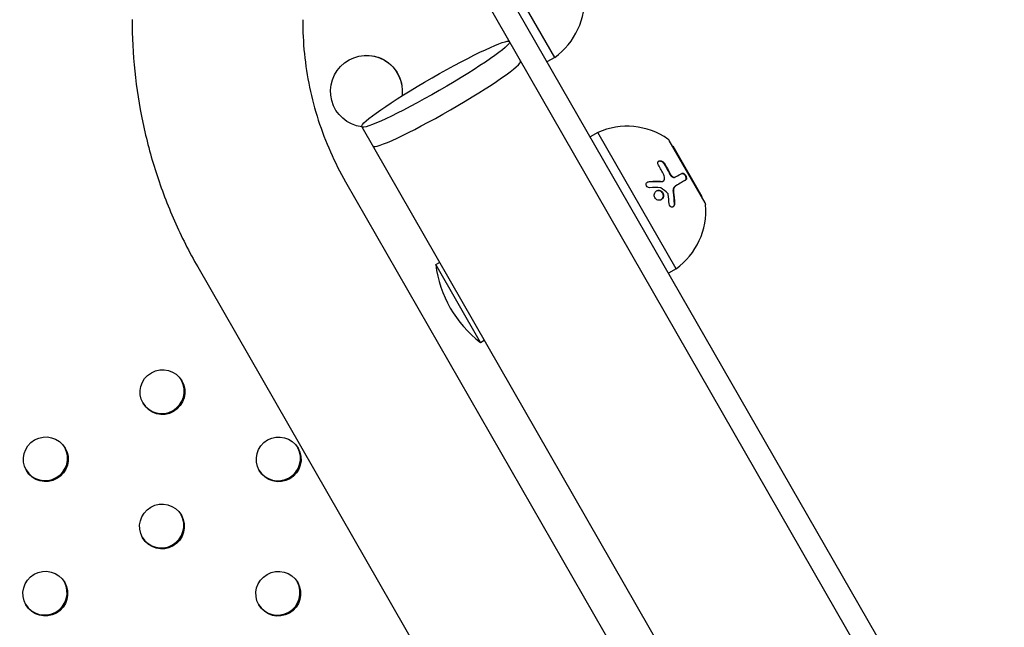
# Model space of a CAD drawing. Units: millimetres. Extents: x -9599 to 10194, y -8713 to 9159.
# Drawn here: x -4544 to -4324, y -709 to -574 of the extents above; entities that cross this region are included whole.
import ezdxf

# ---------------------------------------------------------------- set-up
doc = ezdxf.new("R2010")
doc.units = ezdxf.units.MM
doc.header["$LTSCALE"] = 20
doc.layers.add('2d', color=230, linetype='Continuous')

msp = doc.modelspace()

# ---------------------------------------------------------------- linework, layer by layer
at = {"layer": '2d'}
for p, q in [((-4467.55, -510.92), (-3625.63, -1975.73)), ((-3630.08, -1978.02), (-4471.77, -513.61)), ((-4424.42, -581.95), (-4441.86, -551.6)), ((-4424.42, -581.95), (-4426.16, -582.94)), ((-4458.6, -587.75), (-4458.6, -587.72)), ((-4474.21, -591.24), (-4474.21, -591.22)), ((-4467.45, -597.39), (-3700.34, -1932.04)), ((-4414.81, -598.67), (-4416.54, -599.66)), ((-4397.37, -629.01), (-4414.81, -598.67)), ((-4390.92, -614.34), (-4398.89, -600.47)), ((-4398.06, -601.73), (-4398.14, -601.77)), ((-4391.58, -613), (-4398.06, -601.73)), ((-4471.03, -609.68), (-3712.71, -1929.04)), ((-4400.2, -609.48), (-4400.3, -609.54)), ((-4397.48, -608.56), (-4397.58, -608.62)), ((-4397.43, -610.54), (-4397.53, -610.6)), ((-4391.58, -613), (-4391.66, -613.04)), ((-4450.95, -628.09), (-4450.09, -627.59)), ((-4503.97, -628.62), (-3745.65, -1947.97)), ((-4440.99, -645.43), (-4450.95, -628.09)), ((-4397.37, -629.01), (-4399.1, -630.01)), ((-4440.99, -645.43), (-4440.12, -644.93))]:
    msp.add_line(p, q, dxfattribs=at)
for centre, radius, start, end in [((-4433.79, -568.97), 16, 305.8302, 4.5733), ((-4408.32, -613.29), 16, 55.2045, 113.9475), ((-4399.76, -600.97), 1, 29.8889, 55.2045), ((-4391.78, -614.84), 1, 4.5733, 29.8889), ((-4406.74, -616.04), 16, 305.8302, 4.5733), ((-4425.16, -624.8), 26, 187.269, 232.5087)]:
    msp.add_arc(centre, radius, start, end, dxfattribs=at)
at = {"layer": '2d', "extrusion": (0, 0, -1)}
for centre, major_axis, ratio, start_param, end_param in [((-4450.97, -587.92), (-16.47, -9.47), 0.085079, -1.570796, 4.712389), ((-4466.4, -589.49), (-7.81, -1.75), 0.997104, -1.221452, 3.492929), ((-4466.41, -589.46), (7.81, 1.75), 0.997104, -1.366129, 0)]:
    msp.add_ellipse(centre, major_axis=major_axis, ratio=ratio, start_param=start_param, end_param=end_param, dxfattribs=at)
at = {"layer": '2d'}
for centre, major_axis, ratio, start_param, end_param in [((-4448.49, -592.24), (16.47, 9.47), 0.085079, -1.570796, 0), ((-4448.49, -592.24), (-16.47, -9.47), 0.085079, 0, 1.570796), ((-4511.85, -656.49), (4.33, 2.49), 0.996373, -3.141592653589744, 3.141592653589842), ((-4511.98, -656.27), (-4.33, -2.49), 0.996373, 0.025624, 3.115969), ((-4537.86, -671.44), (4.33, 2.49), 0.996373, -3.141592653589744, 3.141592653589842), ((-4485.95, -671.46), (4.33, 2.49), 0.996373, -3.141592653589744, 3.141592653589842), ((-4537.99, -671.22), (-4.33, -2.49), 0.996373, 0.025624, 3.115969), ((-4486.08, -671.24), (-4.33, -2.49), 0.996373, 0.025624, 3.115969), ((-4511.96, -686.41), (4.33, 2.49), 0.996373, -3.141592653589744, 3.141592653589842), ((-4512.09, -686.19), (-4.33, -2.49), 0.996373, 0.025624, 3.115969), ((-4537.97, -701.36), (4.33, 2.49), 0.996373, -3.141592653589744, 3.141592653589842), ((-4486.05, -701.38), (4.33, 2.49), 0.996373, -3.141592653589744, 3.141592653589842), ((-4538.1, -701.14), (-4.33, -2.49), 0.996373, 0.025624, 3.115969), ((-4486.18, -701.16), (-4.33, -2.49), 0.996373, 0.025624, 3.115969)]:
    msp.add_ellipse(centre, major_axis=major_axis, ratio=ratio, start_param=start_param, end_param=end_param, dxfattribs=at)
for points, knots in [([(-4518.6, -573.49), (-4518.61, -577.33), (-4518.42, -581.18), (-4517.63, -588.84), (-4517.03, -592.65), (-4515.45, -600.18), (-4514.47, -603.91), (-4512.11, -611.23), (-4510.74, -614.83), (-4507.63, -621.86), (-4505.89, -625.29), (-4503.97, -628.62)], [1.5688914, 1.5688914, 1.5688914, 1.5688914, 1.6751699, 1.6751699, 1.7814484, 1.7814484, 1.8877269, 1.8877269, 1.9940055, 1.9940055, 2.100284, 2.100284, 2.100284, 2.100284]), ([(-4480.6, -573.56), (-4480.61, -576.09), (-4480.48, -578.61), (-4479.96, -583.64), (-4479.57, -586.14), (-4478.54, -591.08), (-4477.89, -593.52), (-4476.34, -598.32), (-4475.45, -600.67), (-4473.41, -605.27), (-4472.28, -607.51), (-4471.03, -609.68)], [1.5688914, 1.5688914, 1.5688914, 1.5688914, 1.6751699, 1.6751699, 1.7814484, 1.7814484, 1.8877269, 1.8877269, 1.9940055, 1.9940055, 2.100284, 2.100284, 2.100284, 2.100284]), ([(-4401.32, -605.94), (-4401.43, -605.75), (-4401.48, -605.54), (-4401.44, -605.32), (-4401.43, -605.27), (-4401.39, -605.19), (-4401.37, -605.16), (-4401.31, -605.09), (-4401.28, -605.07), (-4401.21, -605.02), (-4401.17, -605), (-4401.04, -604.95), (-4400.95, -604.94), (-4400.74, -604.96), (-4400.63, -605), (-4400.43, -605.09), (-4400.33, -605.16), (-4400.15, -605.32), (-4400.08, -605.41), (-4400.02, -605.51)], [0, 0, 0, 0, 0.25, 0.25, 0.3125, 0.3125, 0.375, 0.375, 0.4375, 0.4375, 0.5, 0.5, 0.625, 0.625, 0.75, 0.75, 0.875, 0.875, 1, 1, 1, 1]), ([(-4401.26, -605.05), (-4401.21, -605.03), (-4401.15, -605.01), (-4401.08, -605.01), (-4401, -605), (-4400.91, -605.01), (-4400.83, -605.03), (-4400.74, -605.05), (-4400.66, -605.08), (-4400.57, -605.13), (-4400.49, -605.18), (-4400.41, -605.23), (-4400.34, -605.3), (-4400.26, -605.36), (-4400.2, -605.44), (-4400.14, -605.52), (-4400.13, -605.53), (-4400.13, -605.55), (-4400.12, -605.56)], [0.482673, 0.482673, 0.482673, 0.482673, 0.5670712, 0.5670712, 0.5670712, 0.669905, 0.669905, 0.669905, 0.7717081, 0.7717081, 0.7717081, 0.8749133, 0.8749133, 0.8749133, 0.9813766, 0.9813766, 0.9813766, 1, 1, 1, 1]), ([(-4396.2, -607.83), (-4396.16, -607.8), (-4396.12, -607.79), (-4396.07, -607.79), (-4396.01, -607.78), (-4395.94, -607.79), (-4395.86, -607.82), (-4395.79, -607.85), (-4395.71, -607.9), (-4395.64, -607.96), (-4395.57, -608.01), (-4395.5, -608.09), (-4395.44, -608.17), (-4395.39, -608.24), (-4395.34, -608.33), (-4395.3, -608.41), (-4395.26, -608.5), (-4395.23, -608.58), (-4395.21, -608.66), (-4395.18, -608.75), (-4395.17, -608.83), (-4395.17, -608.9), (-4395.17, -608.98), (-4395.18, -609.06), (-4395.19, -609.12), (-4395.21, -609.19), (-4395.24, -609.24), (-4395.28, -609.29), (-4395.3, -609.31), (-4395.33, -609.34), (-4395.36, -609.35)], [0, 0, 0, 0, 0.085233, 0.085233, 0.085233, 0.204736, 0.204736, 0.204736, 0.322221, 0.322221, 0.322221, 0.432274, 0.432274, 0.432274, 0.533582, 0.533582, 0.533582, 0.629606, 0.629606, 0.629606, 0.72568, 0.72568, 0.72568, 0.826405, 0.826405, 0.826405, 0.934445, 0.934445, 0.934445, 1, 1, 1, 1]), ([(-4396.1, -607.77), (-4396.07, -607.75), (-4396.04, -607.74), (-4395.99, -607.73), (-4395.98, -607.73), (-4395.94, -607.73), (-4395.92, -607.73), (-4395.87, -607.73), (-4395.83, -607.74), (-4395.77, -607.76), (-4395.75, -607.77), (-4395.72, -607.78), (-4395.7, -607.79), (-4395.64, -607.83), (-4395.6, -607.85), (-4395.52, -607.92), (-4395.48, -607.95), (-4395.37, -608.07), (-4395.3, -608.17), (-4395.18, -608.38), (-4395.14, -608.49), (-4395.08, -608.7), (-4395.07, -608.81), (-4395.07, -609), (-4395.09, -609.08), (-4395.16, -609.21), (-4395.2, -609.26), (-4395.26, -609.3)], [0, 0, 0, 0, 0.0625, 0.0625, 0.09375, 0.09375, 0.125, 0.125, 0.1875, 0.1875, 0.21875, 0.21875, 0.25, 0.25, 0.3125, 0.3125, 0.375, 0.375, 0.5, 0.5, 0.625, 0.625, 0.75, 0.75, 0.875, 0.875, 1, 1, 1, 1]), ([(-4403.27, -610.97), (-4403.46, -610.98), (-4403.65, -610.91), (-4403.94, -610.66), (-4404.04, -610.48), (-4404.07, -610.2), (-4404.06, -610.11), (-4404, -609.93), (-4403.95, -609.85), (-4403.77, -609.66), (-4403.6, -609.58), (-4403.41, -609.57)], [0, 0, 0, 0, 0.25, 0.25, 0.5, 0.5, 0.625, 0.625, 0.75, 0.75, 1, 1, 1, 1]), ([(-4403.78, -609.69), (-4403.78, -609.69), (-4403.77, -609.69), (-4403.76, -609.68), (-4403.69, -609.65), (-4403.61, -609.63), (-4403.53, -609.63), (-4403.52, -609.63), (-4403.52, -609.63), (-4403.51, -609.63)], [0.8719651, 0.8719651, 0.8719651, 0.8719651, 0.8816324, 0.8816324, 0.8816324, 0.9927404, 0.9927404, 0.9927404, 1, 1, 1, 1]), ([(-4403.41, -609.57), (-4403.15, -609.56), (-4402.89, -609.55), (-4402.52, -609.55), (-4402.33, -609.54), (-4402.12, -609.54), (-4402.02, -609.54), (-4401.98, -609.54), (-4401.95, -609.54), (-4401.93, -609.54), (-4401.4, -609.54), (-4400.93, -609.54), (-4400.48, -609.55)], [0, 0, 0, 0, 0.25, 0.25, 0.375, 0.4375, 0.46875, 0.484375, 0.484375, 0.5, 0.5, 1, 1, 1, 1]), ([(-4400.58, -609.61), (-4400.57, -609.61), (-4400.57, -609.61), (-4400.57, -609.61), (-4400.5, -609.61), (-4400.43, -609.6), (-4400.37, -609.57), (-4400.34, -609.57), (-4400.32, -609.55), (-4400.3, -609.54)], [0, 0, 0, 0, 0.0121954, 0.0121954, 0.0121954, 0.2758049, 0.2758049, 0.2758049, 0.3748496, 0.3748496, 0.3748496, 0.3748496]), ([(-4400.48, -609.55), (-4400.34, -609.56), (-4400.22, -609.51), (-4400.03, -609.35), (-4399.97, -609.23), (-4399.95, -609.09)], [0, 0, 0, 0, 0.5, 0.5, 1, 1, 1, 1]), ([(-4398.78, -607.99), (-4398.74, -608.09), (-4398.67, -608.18), (-4398.61, -608.26), (-4398.54, -608.35), (-4398.46, -608.43), (-4398.37, -608.49), (-4398.29, -608.55), (-4398.2, -608.6), (-4398.11, -608.63), (-4398.03, -608.67), (-4397.94, -608.68), (-4397.86, -608.68), (-4397.77, -608.69), (-4397.69, -608.67), (-4397.62, -608.64), (-4397.61, -608.63), (-4397.59, -608.63), (-4397.58, -608.62)], [0, 0, 0, 0, 0.190766, 0.190766, 0.190766, 0.38173, 0.38173, 0.38173, 0.571703, 0.571703, 0.571703, 0.763012, 0.763012, 0.763012, 0.95808, 0.95808, 0.95808, 1, 1, 1, 1]), ([(-4398.68, -607.93), (-4398.65, -608), (-4398.62, -608.06), (-4398.53, -608.18), (-4398.49, -608.23), (-4398.34, -608.39), (-4398.23, -608.47), (-4398, -608.59), (-4397.88, -608.62), (-4397.66, -608.63), (-4397.56, -608.61), (-4397.48, -608.56)], [0, 0, 0, 0, 0.125, 0.125, 0.25, 0.25, 0.5, 0.5, 0.75, 0.75, 1, 1, 1, 1]), ([(-4395.26, -609.3), (-4395.53, -609.45), (-4395.83, -609.63), (-4396.55, -610.04), (-4396.96, -610.27), (-4397.43, -610.54)], [0, 0, 0, 0, 0.5, 0.5, 1, 1, 1, 1]), ([(-4401.85, -613.52), (-4401.96, -613.42), (-4402.05, -613.31), (-4402.19, -613.04), (-4402.23, -612.9), (-4402.26, -612.6), (-4402.25, -612.46), (-4402.18, -612.18), (-4402.12, -612.05), (-4401.87, -611.71), (-4401.63, -611.56), (-4401.22, -611.52), (-4401.09, -611.53), (-4400.82, -611.62), (-4400.7, -611.69), (-4400.59, -611.79)], [0, 0, 0, 0, 0.0625, 0.0625, 0.125, 0.125, 0.1875, 0.1875, 0.25, 0.25, 0.375, 0.375, 0.4375, 0.4375, 0.5, 0.5, 0.5, 0.5]), ([(-4400.59, -611.79), (-4400.48, -611.88), (-4400.39, -612), (-4400.25, -612.26), (-4400.21, -612.4), (-4400.17, -612.7), (-4400.18, -612.85), (-4400.25, -613.12), (-4400.31, -613.25), (-4400.47, -613.48), (-4400.58, -613.57), (-4400.81, -613.71), (-4400.94, -613.75), (-4401.21, -613.78), (-4401.35, -613.77), (-4401.62, -613.68), (-4401.74, -613.61), (-4401.85, -613.52)], [0.5, 0.5, 0.5, 0.5, 0.5625, 0.5625, 0.625, 0.625, 0.6875, 0.6875, 0.75, 0.75, 0.8125, 0.8125, 0.875, 0.875, 0.9375, 0.9375, 1, 1, 1, 1]), ([(-4401.77, -611.68), (-4401.67, -611.63), (-4401.56, -611.6), (-4401.45, -611.59), (-4401.33, -611.58), (-4401.21, -611.59), (-4401.1, -611.62), (-4400.98, -611.65), (-4400.87, -611.7), (-4400.77, -611.77), (-4400.74, -611.8), (-4400.71, -611.82), (-4400.69, -611.84)], [0.3240731, 0.3240731, 0.3240731, 0.3240731, 0.3764799, 0.3764799, 0.3764799, 0.4307513, 0.4307513, 0.4307513, 0.4838695, 0.4838695, 0.4838695, 0.5, 0.5, 0.5, 0.5]), ([(-4400.69, -611.84), (-4400.62, -611.9), (-4400.57, -611.96), (-4400.52, -612.03), (-4400.44, -612.13), (-4400.39, -612.24), (-4400.35, -612.35), (-4400.31, -612.47), (-4400.28, -612.6), (-4400.28, -612.72), (-4400.28, -612.84), (-4400.29, -612.97), (-4400.33, -613.09), (-4400.36, -613.21), (-4400.42, -613.32), (-4400.49, -613.42), (-4400.56, -613.51), (-4400.65, -613.6), (-4400.75, -613.67), (-4400.75, -613.67), (-4400.75, -613.67), (-4400.75, -613.67)], [0.5, 0.5, 0.5, 0.5, 0.5361574, 0.5361574, 0.5361574, 0.5882368, 0.5882368, 0.5882368, 0.640757, 0.640757, 0.640757, 0.6941812, 0.6941812, 0.6941812, 0.7486442, 0.7486442, 0.7486442, 0.8038813, 0.8038813, 0.8038813, 0.8053707, 0.8053707, 0.8053707, 0.8053707]), ([(-4397.53, -610.6), (-4397.6, -610.64), (-4397.66, -610.69), (-4397.72, -610.75), (-4397.81, -610.84), (-4397.89, -610.96), (-4397.95, -611.1), (-4398.01, -611.23), (-4398.05, -611.38), (-4398.06, -611.54), (-4398.08, -611.69), (-4398.08, -611.84), (-4398.06, -611.99)], [0, 0, 0, 0, 0.1764, 0.1764, 0.1764, 0.463189, 0.463189, 0.463189, 0.74458, 0.74458, 0.74458, 1, 1, 1, 1]), ([(-4397.43, -610.54), (-4397.53, -610.6), (-4397.62, -610.68), (-4397.73, -610.82), (-4397.76, -610.87), (-4397.82, -610.98), (-4397.85, -611.04), (-4397.92, -611.22), (-4397.95, -611.36), (-4397.98, -611.64), (-4397.98, -611.79), (-4397.96, -611.94)], [0, 0, 0, 0, 0.25, 0.25, 0.375, 0.375, 0.5, 0.5, 0.75, 0.75, 1, 1, 1, 1]), ([(-4397.71, -614.52), (-4397.71, -614.62), (-4397.72, -614.71), (-4397.77, -614.9), (-4397.81, -614.98), (-4397.91, -615.13), (-4397.98, -615.19), (-4398.12, -615.27), (-4398.2, -615.3), (-4398.36, -615.3), (-4398.44, -615.29), (-4398.59, -615.21), (-4398.66, -615.16), (-4398.84, -614.96), (-4398.91, -614.77), (-4398.92, -614.58)], [0, 0, 0, 0, 0.125, 0.125, 0.25, 0.25, 0.375, 0.375, 0.5, 0.5, 0.625, 0.625, 0.75, 0.75, 1, 1, 1, 1]), ([(-4397.81, -614.58), (-4397.81, -614.64), (-4397.81, -614.71), (-4397.82, -614.77), (-4397.84, -614.86), (-4397.86, -614.94), (-4397.9, -615.02), (-4397.94, -615.09), (-4397.98, -615.15), (-4398.04, -615.21), (-4398.06, -615.22), (-4398.08, -615.24), (-4398.1, -615.26)], [0, 0, 0, 0, 0.0850392, 0.0850392, 0.0850392, 0.1980538, 0.1980538, 0.1980538, 0.3083652, 0.3083652, 0.3083652, 0.3476119, 0.3476119, 0.3476119, 0.3476119])]:
    msp.add_open_spline(points, degree=3, knots=knots, dxfattribs=at)
for points in [[(-4400.12, -605.56), (-4399.64, -606.34), (-4399.2, -607.15), (-4398.78, -607.99)], [(-4400.02, -605.51), (-4399.54, -606.28), (-4399.1, -607.09), (-4398.68, -607.93)], [(-4400.14, -608.09), (-4400.51, -607.35), (-4400.9, -606.63), (-4401.32, -605.94)], [(-4397.48, -608.56), (-4396.92, -608.24), (-4396.47, -607.98), (-4396.1, -607.77)], [(-4403.51, -609.63), (-4402.5, -609.59), (-4401.52, -609.59), (-4400.58, -609.61)], [(-4400.25, -609.51), (-4400.25, -609.51), (-4400.25, -609.51), (-4400.25, -609.51)], [(-4399.95, -609.09), (-4399.91, -608.77), (-4399.98, -608.41), (-4400.14, -608.09)], [(-4400.87, -610.96), (-4401.6, -610.95), (-4402.4, -610.95), (-4403.27, -610.97)], [(-4400.77, -611), (-4400.8, -610.97), (-4400.84, -610.96), (-4400.87, -610.96)], [(-4399.26, -612.22), (-4399.73, -611.81), (-4400.24, -611.4), (-4400.77, -611)], [(-4399.13, -612.47), (-4399.14, -612.38), (-4399.19, -612.28), (-4399.26, -612.22)], [(-4398.06, -611.99), (-4397.94, -612.85), (-4397.86, -613.71), (-4397.81, -614.58)], [(-4397.96, -611.94), (-4397.85, -612.76), (-4397.76, -613.62), (-4397.71, -614.52)], [(-4398.92, -614.58), (-4398.97, -613.85), (-4399.04, -613.15), (-4399.13, -612.47)]]:
    msp.add_open_spline(points, degree=3, dxfattribs=at)

doc.saveas('drawing.dxf')
